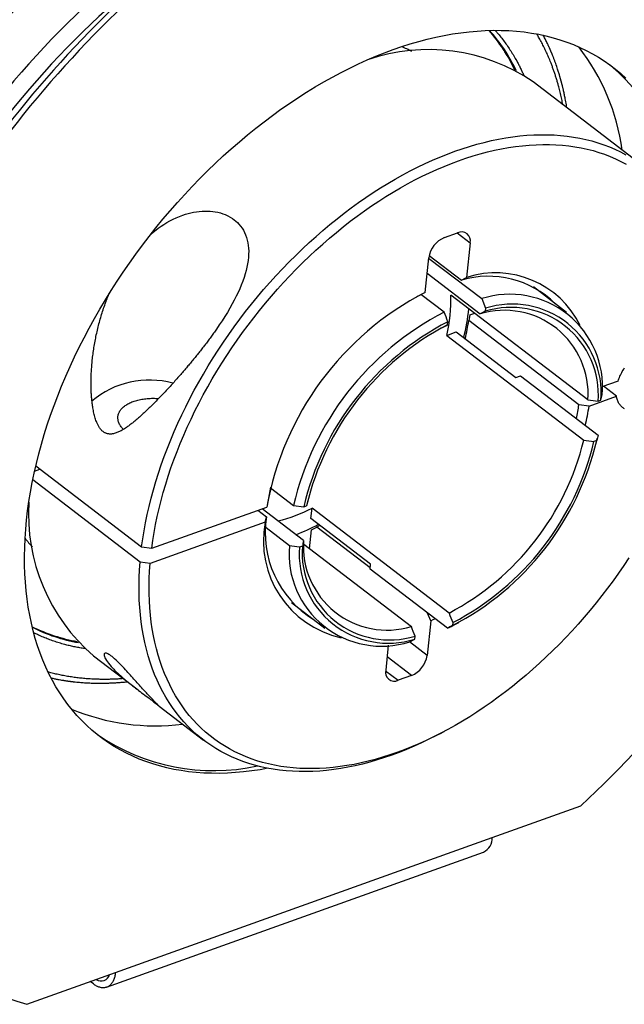
# Model space of a CAD drawing. Units: millimetres. Extents: x 0 to 432, y 0 to 279.
# Drawn here: x 59 to 72, y 27 to 48 of the extents above; entities that cross this region are included whole.
import ezdxf

# ---------------------------------------------------------------- set-up
doc = ezdxf.new("R2010")
doc.units = ezdxf.units.MM

msp = doc.modelspace()

# ---------------------------------------------------------------- linework, layer by layer
at = {"color": 7, "linetype": 'Continuous', "lineweight": 25}
for p, q in [((72.43075, 44.83611), (70.14556, 46.58505)), ((68.30707, 43.355), (68.58065, 43.45316)), ((68.57286, 43.45037), (68.84112, 43.24506)), ((68.84112, 43.24506), (68.76624, 42.52634)), ((67.90643, 42.21783), (67.98131, 42.93655)), ((67.98065, 42.93022), (69.08293, 42.08661)), ((67.98945, 42.98439), (68.66043, 42.47086)), ((67.94775, 42.61438), (69.05002, 41.77077)), ((70.84275, 41.80146), (70.1525, 42.32973)), ((68.30128, 41.80614), (67.82153, 42.17331)), ((71.28424, 39.9858), (68.4432, 42.16016)), ((69.08293, 42.08661), (69.16241, 41.88943)), ((68.83624, 41.74831), (68.81152, 41.6353)), ((68.83624, 41.74831), (68.93501, 41.78375)), ((69.16241, 41.88943), (69.15583, 41.82626)), ((68.37419, 41.54579), (68.38077, 41.60896)), ((71.09671, 39.88636), (68.81152, 41.6353)), ((68.35616, 41.32475), (68.55322, 41.39546)), ((68.35616, 41.32475), (71.1972, 39.15039)), ((68.55322, 41.39546), (69.78846, 40.45009)), ((69.78846, 40.45009), (69.88691, 40.48541)), ((69.88691, 40.48541), (71.49272, 39.25643)), ((71.90832, 40.375), (71.57391, 40.25501)), ((71.87568, 40.06172), (71.60742, 40.26703)), ((71.30671, 39.85757), (71.87568, 40.06172)), ((71.30671, 39.85757), (71.09671, 39.88636)), ((71.49515, 39.95733), (71.55425, 39.97854)), ((71.49272, 39.25643), (71.46721, 39.14313)), ((71.46721, 39.14313), (71.40811, 39.12192)), ((71.45469, 39.0864), (71.47625, 39.18113)), ((59.80881, 38.50912), (59.91873, 38.54856)), ((59.83282, 38.61431), (62.02831, 36.93403)), ((61.99567, 36.62075), (59.76962, 38.32443)), ((64.69985, 38.16153), (65.17872, 37.79503)), ((64.6483, 37.87413), (64.62358, 37.76111)), ((62.23823, 36.90521), (64.62358, 37.76111)), ((64.44005, 37.69526), (64.61566, 37.56085)), ((65.3872, 37.06566), (64.52481, 37.72567)), ((65.17872, 37.79503), (65.38951, 37.76652)), ((65.38951, 37.76652), (65.44861, 37.78773)), ((65.54008, 37.5249), (65.56202, 37.73551)), ((68.40306, 35.56116), (65.56202, 37.73551)), ((64.59094, 37.44783), (62.20559, 36.59193)), ((64.59094, 37.44783), (64.61566, 37.56085)), ((66.77531, 36.57953), (65.54008, 37.5249)), ((65.09168, 36.95962), (64.60864, 37.32931)), ((65.51207, 36.89505), (65.55339, 37.2916)), ((66.76695, 36.49928), (65.6592, 37.34708)), ((65.38997, 36.9885), (67.62142, 35.28069)), ((62.02831, 36.93403), (62.23823, 36.90521)), ((65.36158, 36.95232), (65.30247, 36.93112)), ((62.20559, 36.59193), (61.99567, 36.62075)), ((66.76435, 36.4743), (66.77531, 36.57953)), ((68.37016, 35.24532), (66.76435, 36.4743)), ((65.13843, 35.77828), (65.82868, 35.25)), ((68.02386, 35.40085), (67.9601, 35.55915)), ((68.02386, 35.40085), (67.94898, 34.68214)), ((68.48254, 35.36386), (68.47596, 35.30069)), ((68.52351, 35.32304), (68.60932, 35.3686)), ((67.94898, 34.68214), (67.58165, 34.96327)), ((67.58851, 34.96485), (67.69431, 35.02022)), ((67.69431, 35.02022), (67.70089, 35.08339)), ((67.14369, 34.89688), (67.08917, 34.37362)), ((61.02907, 34.67331), (61.95466, 33.96493)), ((67.62323, 34.26368), (67.118, 34.65035)), ((67.08842, 34.36545), (67.34965, 34.16552)), ((67.62323, 34.26368), (67.34965, 34.16552)), ((62.38876, 33.63269), (63.31426, 32.92437)), ((68.21394, 33.05717), (68.29976, 33.10273)), ((69.30114, 30.90506), (71.13681, 31.56373)), ((61.48467, 28.10037), (69.30114, 30.90506)), ((61.30275, 27.79581), (69.11922, 30.6005)), ((59.649, 27.4417), (61.48467, 28.10037)), ((61.02664, 27.8646), (60.96311, 27.91323))]:
    msp.add_line(p, q, dxfattribs=at)
at = {"color": 7, "linetype": 'Continuous', "lineweight": 25, "flags": 128}
for points in [[(67.24247, 47.25512), (67.42124, 47.31685), (67.59937, 47.37354), (67.77673, 47.42513), (67.95321, 47.4716), (68.12867, 47.5129), (68.30301, 47.54903), (68.4761, 47.57994), (68.64782, 47.60562), (68.81805, 47.62604), (68.98669, 47.64121), (69.1536, 47.6511), (69.31869, 47.65571), (69.48182, 47.65503), (69.64291, 47.64907), (69.80182, 47.63783), (69.95846, 47.62132), (70.11272, 47.59955), (70.26449, 47.57253), (70.41366, 47.54029), (70.56014, 47.50284), (70.70382, 47.46021), (70.84461, 47.41243), (70.98241, 47.35953), (71.11712, 47.30155), (71.24866, 47.23853), (71.37692, 47.17051), (71.50184, 47.09754), (71.62331, 47.01967), (71.74125, 46.93695), (71.8556, 46.84943), (71.96625, 46.75719), (72.07315, 46.66028)], [(64.64668, 32.33926), (64.48567, 32.31067), (64.31395, 32.28499), (64.14371, 32.26456), (63.97508, 32.2494), (63.80816, 32.23951), (63.64308, 32.2349), (63.47994, 32.23558), (63.31886, 32.24154), (63.15994, 32.25277), (63.0033, 32.26929), (62.84905, 32.29106), (62.69728, 32.31808), (62.5481, 32.35032), (62.40163, 32.38777), (62.25794, 32.4304), (62.11715, 32.47818), (61.97936, 32.53108), (61.84464, 32.58906), (61.71311, 32.65208), (61.58484, 32.7201), (61.45993, 32.79307), (61.33846, 32.87094), (61.22051, 32.95366), (61.10617, 33.04118), (60.99551, 33.13342), (60.88861, 33.23033), (60.78554, 33.33185), (60.68638, 33.4379), (60.59119, 33.5484), (60.50004, 33.6633), (60.41298, 33.78249), (60.33008, 33.90591), (60.2514, 34.03347), (60.17699, 34.16508), (60.1069, 34.30066), (60.04117, 34.4401), (59.97986, 34.58331), (59.92301, 34.7302), (59.87065, 34.88067), (59.82282, 35.0346), (59.77955, 35.1919), (59.74087, 35.35246), (59.70682, 35.51617), (59.67741, 35.68291), (59.65266, 35.85257), (59.63259, 36.02504), (59.61721, 36.20019), (59.60654, 36.37791), (59.60058, 36.55808), (59.59933, 36.74056), (59.6028, 36.92525), (59.61099, 37.112), (59.62388, 37.3007), (59.64147, 37.4912), (59.66375, 37.68339), (59.6907, 37.87713), (59.72231, 38.07229), (59.75855, 38.26873), (59.79939, 38.46632), (59.84481, 38.66492), (59.89479, 38.86441), (59.94927, 39.06463), (60.00823, 39.26545), (60.07163, 39.46674), (60.13942, 39.66836), (60.21156, 39.87017), (60.28799, 40.07203), (60.36867, 40.27381), (60.45354, 40.47536), (60.54253, 40.67654), (60.6356, 40.87723), (60.73267, 41.07727), (60.83369, 41.27654), (60.93857, 41.4749), (61.04725, 41.67221), (61.15966, 41.86833), (61.27571, 42.06314), (61.39533, 42.2565), (61.51844, 42.44827), (61.64494, 42.63832), (61.77476, 42.82654), (61.90781, 43.01277), (62.04399, 43.19691), (62.18321, 43.37881), (62.32538, 43.55836), (62.47039, 43.73544), (62.61815, 43.90992), (62.76856, 44.08168), (62.92152, 44.25061), (63.07691, 44.41658), (63.23464, 44.57949), (63.39459, 44.73923), (63.55666, 44.89568), (63.72073, 45.04874), (63.88669, 45.1983), (64.05443, 45.34426), (64.22383, 45.48652), (64.39478, 45.62498), (64.56716, 45.75955), (64.74086, 45.89013), (64.91574, 46.01664), (65.0917, 46.13899), (65.26861, 46.25709), (65.44635, 46.37087), (65.62479, 46.48025), (65.80383, 46.58514), (65.98333, 46.68549), (66.16317, 46.78122), (66.34323, 46.87226), (66.52338, 46.95855), (66.7035, 47.04004), (66.88347, 47.11666), (67.06317, 47.18837), (67.24247, 47.25512)], [(62.02831, 36.93403), (62.05124, 37.10009), (62.07816, 37.26738), (62.10906, 37.43578), (62.14391, 37.60517), (62.18269, 37.77543), (62.22537, 37.94644), (62.27193, 38.1181), (62.32232, 38.29028), (62.37653, 38.46287), (62.4345, 38.63574), (62.4962, 38.80878), (62.56159, 38.98187), (62.63063, 39.15489), (62.70325, 39.32772), (62.77943, 39.50025), (62.85909, 39.67235), (62.9422, 39.8439), (63.02869, 40.0148), (63.1185, 40.18491), (63.21156, 40.35414), (63.30783, 40.52235), (63.40723, 40.68943), (63.50969, 40.85528), (63.61514, 41.01976), (63.72351, 41.18279), (63.83473, 41.34423), (63.94872, 41.50398), (64.0654, 41.66193), (64.18468, 41.81798), (64.3065, 41.97201), (64.43077, 42.12392), (64.55739, 42.2736), (64.68629, 42.42096), (64.81738, 42.56589), (64.95056, 42.70829), (65.08574, 42.84807), (65.22284, 42.98512), (65.36175, 43.11936), (65.50238, 43.25069), (65.64464, 43.37903), (65.78843, 43.50428), (65.93365, 43.62635), (66.0802, 43.74517), (66.22797, 43.86066), (66.37688, 43.97273), (66.52681, 44.0813), (66.67766, 44.18631), (66.82933, 44.28768), (66.98172, 44.38534), (67.13472, 44.47923), (67.28823, 44.56927), (67.44213, 44.65542), (67.59633, 44.7376), (67.75072, 44.81576), (67.9052, 44.88986), (68.05965, 44.95983), (68.21397, 45.02563), (68.36806, 45.08722), (68.52181, 45.14455), (68.67511, 45.19758), (68.82787, 45.24628), (68.97997, 45.29062), (69.1313, 45.33055), (69.28178, 45.36607), (69.43129, 45.39713), (69.57973, 45.42373), (69.727, 45.44584), (69.87299, 45.46344), (70.01762, 45.47653), (70.16077, 45.4851), (70.30236, 45.48913), (70.44227, 45.48863), (70.58043, 45.4836), (70.71672, 45.47404), (70.85107, 45.45996), (70.98338, 45.44137), (71.11355, 45.41827), (71.24149, 45.39069), (71.36713, 45.35865), (71.49037, 45.32216), (71.61113, 45.28125), (71.72932, 45.23596), (71.84487, 45.1863), (71.9577, 45.13232), (72.06772, 45.07405)], [(62.23823, 36.90521), (62.26078, 37.06795), (62.28723, 37.23189), (62.31758, 37.39691), (62.3518, 37.5629), (62.38987, 37.72974), (62.43177, 37.89733), (62.47745, 38.06553), (62.5269, 38.23425), (62.58008, 38.40337), (62.63695, 38.57276), (62.69747, 38.74231), (62.76161, 38.91191), (62.82931, 39.08144), (62.90054, 39.25078), (62.97523, 39.41982), (63.05335, 39.58844), (63.13484, 39.75653), (63.21963, 39.92397), (63.30769, 40.09064), (63.39893, 40.25644), (63.49331, 40.42124), (63.59075, 40.58494), (63.69119, 40.74742), (63.79456, 40.90857), (63.90079, 41.06828), (64.00981, 41.22644), (64.12154, 41.38295), (64.2359, 41.53769), (64.35283, 41.69056), (64.47222, 41.84146), (64.59402, 41.99027), (64.71812, 42.13691), (64.84445, 42.28126), (64.97292, 42.42324), (65.10345, 42.56273), (65.23593, 42.69965), (65.37029, 42.83391), (65.50642, 42.9654), (65.64424, 43.09405), (65.78366, 43.21976), (65.92456, 43.34244), (66.06687, 43.46202), (66.21048, 43.5784), (66.35529, 43.69152), (66.50121, 43.80129), (66.64813, 43.90763), (66.79595, 44.01048), (66.94457, 44.10976), (67.09389, 44.20541), (67.24382, 44.29736), (67.39423, 44.38555), (67.54504, 44.46991), (67.69613, 44.5504), (67.84741, 44.62694), (67.99877, 44.6995), (68.15011, 44.76802), (68.30132, 44.83245), (68.4523, 44.89276), (68.60295, 44.94889), (68.75315, 45.00081), (68.90282, 45.04849), (69.05185, 45.09189), (69.20013, 45.13098), (69.34756, 45.16574), (69.49405, 45.19614), (69.63948, 45.22216), (69.78377, 45.24379), (69.92682, 45.261), (70.06851, 45.27379), (70.20877, 45.28214), (70.34749, 45.28606), (70.48457, 45.28554), (70.61992, 45.28058), (70.75346, 45.27118), (70.88508, 45.25735), (71.01471, 45.2391), (71.14224, 45.21644), (71.26759, 45.18938), (71.39068, 45.15796), (71.51142, 45.12218), (71.62973, 45.08207), (71.74552, 45.03766), (71.85873, 44.98898), (71.96926, 44.93606), (72.07705, 44.87895)], [(62.22133, 43.42712), (62.22393, 43.42943), (62.29694, 43.48944), (62.37198, 43.54633), (62.43132, 43.58802), (62.49188, 43.62767), (62.55353, 43.66516), (62.6162, 43.70035), (62.68139, 43.73389), (62.74756, 43.76483), (62.81453, 43.79301), (62.88213, 43.81828), (62.93805, 43.83677), (62.99429, 43.85319), (63.05071, 43.86745), (63.10719, 43.87949), (63.16519, 43.88948), (63.22312, 43.89702), (63.28077, 43.90206), (63.33796, 43.90455), (63.39318, 43.90447), (63.44781, 43.9019), (63.50164, 43.89683), (63.55448, 43.88924), (63.60817, 43.87869), (63.6606, 43.86541), (63.71155, 43.84944), (63.76081, 43.83083), (63.81428, 43.80664), (63.86532, 43.77915), (63.91364, 43.7485), (63.94911, 43.72263), (63.98282, 43.69493), (64.01469, 43.66549), (64.04462, 43.6344), (64.07882, 43.59375), (64.11001, 43.55062), (64.13812, 43.50524), (64.16307, 43.45781), (64.18479, 43.40854), (64.20321, 43.35764), (64.21872, 43.30368), (64.23091, 43.24804), (64.23983, 43.19093), (64.24557, 43.13257), (64.24817, 43.0732), (64.2477, 43.01303), (64.24375, 42.94588), (64.23636, 42.87777), (64.22573, 42.8089), (64.21202, 42.7395), (64.19542, 42.66979), (64.1761, 42.59997), (64.15193, 42.52318), (64.12486, 42.44625), (64.09512, 42.36938), (64.06295, 42.29273), (64.02752, 42.21416), (63.98987, 42.13587), (63.95022, 42.05798), (63.90878, 41.9806), (63.85848, 41.89119), (63.80614, 41.80242), (63.75199, 41.7144), (63.69626, 41.62722), (63.63918, 41.54098), (63.58099, 41.45576), (63.58099, 41.45576)], [(67.72612, 42.12465), (67.74779, 42.13579), (67.80062, 42.16234)], [(68.2075, 41.45952), (68.21782, 41.46483), (68.26837, 41.4903)], [(68.7373, 41.25457), (68.74324, 41.278), (68.7573, 41.33545)], [(71.90832, 40.375), (71.91675, 40.40026), (71.92597, 40.42554), (71.93597, 40.45082), (71.94674, 40.47606), (71.95826, 40.50122), (71.97052, 40.52626), (71.98349, 40.55115), (71.99716, 40.57585), (72.0115, 40.60033), (72.0265, 40.62455), (72.04214, 40.64846)], [(72.0454, 39.79977), (72.02964, 39.80875), (72.01451, 39.81862), (72.00002, 39.82938), (71.98622, 39.841), (71.9731, 39.85348), (71.9607, 39.86679), (71.94903, 39.88091), (71.9381, 39.89582), (71.92794, 39.9115), (71.91856, 39.92793), (71.90997, 39.94509), (71.90218, 39.96294), (71.89521, 39.98146), (71.88907, 40.00063), (71.88376, 40.02042), (71.87929, 40.04079), (71.87568, 40.06172)], [(61.6496, 39.37335), (61.64212, 39.38111), (61.62783, 39.39683), (61.61452, 39.41275), (61.6022, 39.42885), (61.59088, 39.44511), (61.58058, 39.46151), (61.57132, 39.47802), (61.5631, 39.49463), (61.55594, 39.51131), (61.54984, 39.52804), (61.54481, 39.5448), (61.54087, 39.56158), (61.53801, 39.57834), (61.53623, 39.59506), (61.53555, 39.61173), (61.53596, 39.62833), (61.53746, 39.64482), (61.54005, 39.66119), (61.54373, 39.67743), (61.54848, 39.6935), (61.55431, 39.70939), (61.56121, 39.72507), (61.56917, 39.74053), (61.57817, 39.75575), (61.58821, 39.77071), (61.59928, 39.78538), (61.61135, 39.79976), (61.62442, 39.81381), (61.63846, 39.82752), (61.65347, 39.84088), (61.66941, 39.85387), (61.68627, 39.86647), (61.70403, 39.87866), (61.72266, 39.89043), (61.74214, 39.90176), (61.76245, 39.91265), (61.78356, 39.92306), (61.80544, 39.933), (61.82806, 39.94245), (61.8514, 39.9514), (61.87542, 39.95983), (61.9001, 39.96773), (61.92539, 39.9751), (61.95128, 39.98192), (61.97772, 39.98818), (62.00468, 39.99389), (62.03213, 39.99902), (62.06003, 40.00358), (62.08835, 40.00756), (62.11704, 40.01094), (62.14608, 40.01374), (62.17542, 40.01594), (62.20503, 40.01754), (62.23486, 40.01855), (62.26489, 40.01895), (62.29507, 40.01875), (62.32536, 40.01794), (62.35572, 40.01654), (62.38102, 40.01491)], [(71.49272, 39.25643), (71.48005, 39.19796), (71.47625, 39.18113)], [(65.72741, 37.38153), (65.71203, 37.37364), (65.6592, 37.34708)], [(68.21394, 33.05717), (68.14168, 33.01926), (67.98728, 32.94128), (67.83281, 32.86737), (67.67836, 32.79759), (67.52405, 32.73197), (67.36997, 32.67058), (67.21624, 32.61344), (67.06296, 32.5606), (66.91023, 32.5121), (66.75817, 32.46797), (66.60686, 32.42823), (66.45643, 32.39292), (66.30697, 32.36205), (66.15858, 32.33566), (66.01137, 32.31376), (65.86543, 32.29636), (65.72087, 32.28347), (65.57779, 32.27511), (65.43627, 32.27128), (65.29644, 32.27199), (65.15836, 32.27722), (65.02215, 32.28699), (64.8879, 32.30127), (64.75569, 32.32007), (64.62562, 32.34337), (64.49777, 32.37115), (64.37224, 32.4034), (64.24911, 32.44009), (64.12847, 32.48119), (64.01039, 32.52669), (63.89496, 32.57654), (63.78227, 32.63071), (63.67237, 32.68918), (63.56536, 32.75188), (63.4613, 32.8188), (63.36027, 32.88986), (63.26233, 32.96504), (63.16755, 33.04428), (63.076, 33.12751), (62.98774, 33.2147), (62.90283, 33.30577), (62.82133, 33.40066), (62.7433, 33.49931), (62.66878, 33.60165), (62.59783, 33.70761), (62.5305, 33.81712), (62.46683, 33.9301), (62.40687, 34.04648), (62.35066, 34.16617), (62.29823, 34.28909), (62.24963, 34.41517), (62.20489, 34.54431), (62.16403, 34.67642), (62.12709, 34.81141), (62.09409, 34.9492), (62.06505, 35.08968), (62.03999, 35.23276), (62.01894, 35.37834), (62.0019, 35.52632), (61.98888, 35.67661), (61.97991, 35.82909), (61.97497, 35.98366), (61.97408, 36.14022), (61.97723, 36.29867), (61.98443, 36.45888), (61.99567, 36.62075)], [(72.13304, 36.70599), (72.02674, 36.54632), (71.91765, 36.3882), (71.80585, 36.23174), (71.69142, 36.07704), (71.57443, 35.92422), (71.45497, 35.77338), (71.33312, 35.62462), (71.20895, 35.47804), (71.08257, 35.33374), (70.95404, 35.19183), (70.82347, 35.0524), (70.69094, 34.91555), (70.55653, 34.78136), (70.42035, 34.64994), (70.28249, 34.52137), (70.14304, 34.39574), (70.00209, 34.27313), (69.85975, 34.15364), (69.71611, 34.03733), (69.57127, 33.9243), (69.42533, 33.81462), (69.27838, 33.70837), (69.13054, 33.60561), (68.9819, 33.50642), (68.83256, 33.41086), (68.68262, 33.31901), (68.53219, 33.23092), (68.38138, 33.14665), (68.23028, 33.06627), (68.079, 32.98982), (67.92763, 32.91737), (67.7763, 32.84896), (67.62509, 32.78463), (67.47412, 32.72443), (67.32349, 32.66841), (67.17329, 32.61659), (67.02364, 32.56902), (66.87463, 32.52573), (66.72637, 32.48675), (66.57896, 32.4521), (66.4325, 32.42182), (66.28709, 32.39591), (66.14283, 32.3744), (65.99982, 32.3573), (65.85816, 32.34462), (65.71794, 32.33638), (65.57927, 32.33258), (65.44223, 32.33321), (65.30692, 32.33829), (65.17343, 32.3478), (65.04186, 32.36175), (64.91229, 32.38011), (64.78481, 32.40289), (64.65951, 32.43005), (64.53649, 32.46159), (64.41581, 32.49748), (64.29756, 32.5377), (64.18183, 32.58222), (64.0687, 32.63101), (63.95823, 32.68403), (63.85051, 32.74126), (63.74562, 32.80264), (63.64362, 32.86815), (63.54458, 32.93773), (63.44857, 33.01133), (63.35565, 33.08891), (63.2659, 33.17041), (63.17937, 33.25577), (63.09613, 33.34495), (63.01622, 33.43787), (62.9397, 33.53448), (62.86663, 33.6347), (62.79705, 33.73847), (62.73102, 33.84571), (62.66858, 33.95636), (62.60977, 34.07034), (62.55463, 34.18756), (62.5032, 34.30796), (62.45551, 34.43144), (62.4116, 34.55792), (62.3715, 34.68732), (62.33524, 34.81954), (62.30284, 34.9545), (62.27431, 35.0921), (62.24969, 35.23226), (62.22899, 35.37486), (62.21222, 35.51982), (62.1994, 35.66703), (62.19053, 35.8164), (62.18562, 35.96782), (62.18467, 36.12119), (62.18768, 36.2764), (62.19466, 36.43335), (62.20559, 36.59193)], [(68.02386, 35.40085), (68.07761, 35.4276), (68.11022, 35.44426)], [(61.48467, 28.10037), (61.48199, 28.07819), (61.47863, 28.05658), (61.47459, 28.03556), (61.46988, 28.01518), (61.46452, 27.99548), (61.4585, 27.97647), (61.45184, 27.9582), (61.44455, 27.9407), (61.43664, 27.924), (61.42813, 27.90812), (61.41903, 27.8931), (61.40936, 27.87896), (61.39913, 27.86572), (61.38836, 27.8534), (61.37707, 27.84203), (61.36527, 27.83163), (61.353, 27.82221), (61.34026, 27.8138), (61.32708, 27.80639), (61.31349, 27.80002), (61.29951, 27.79468), (61.28515, 27.79039), (61.27045, 27.78715), (61.25543, 27.78498), (61.24012, 27.78386), (61.22453, 27.78382), (61.20871, 27.78484), (61.19267, 27.78692), (61.17645, 27.79006), (61.16006, 27.79426), (61.14355, 27.79951), (61.12693, 27.80579), (61.11023, 27.81311), (61.09349, 27.82144), (61.07674, 27.83077), (61.05999, 27.84109), (61.04328, 27.85237), (61.02664, 27.8646)]]:
    msp.add_lwpolyline(points, dxfattribs=at)
at = {"color": 7, "linetype": 'Continuous', "lineweight": 25}
for centre, radius, start, end in [((72.51689, 35.40807), 18.2338, 124.164452, 171.38433), ((73.28891, 34.81722), 18.2338, 124.164452, 171.38433), ((73.27599, 34.82539), 17.86673, 123.777968, 171.388352), ((77.26716, 31.68716), 22.81615, 132.911733, 150.565293), ((77.35981, 31.61625), 22.81615, 132.911735, 150.565288), ((66.64305, 45.3722), 3.44981, 24.999338, 41.406714), ((66.64605, 45.36531), 3.4536, 25.042264, 41.504859), ((66.69428, 45.35556), 3.43084, 25.141251, 42.066638), ((67.97364, 43.40997), 3.84687, 55.625842, 109.092247), ((66.39046, 44.84018), 2.68152, 62.414257, 67.430018), ((67.57933, 44.5738), 4.45464, 7.697997, 37.938782), ((68.97129, 43.68278), 4.27442, 2.898069, 49.413456), ((68.51092, 42.86028), 0.53507, 112.394522, 171.805498), ((68.66233, 43.28833), 0.18396, 346.394824, 116.360927), ((69.2199, 40.57928), 1.97258, 45.333928, 106.47659), ((69.36952, 40.66824), 1.95359, 26.060023, 107.987245), ((70.79957, 36.64928), 6.27527, 117.454137, 169.794607), ((64.90134, 42.10693), 3.54226, 347.243109, 0.860921), ((69.66605, 40.25648), 1.92078, 355.082699, 107.67301), ((69.68907, 40.0952), 1.81133, 355.634687, 107.121022), ((69.71289, 40.12609), 1.84726, 355.418529, 107.33718), ((71.0918, 36.41281), 6.07248, 117.35709, 166.842946), ((64.3565, 42.37112), 4.48587, 345.89223, 353.658736), ((69.55174, 40.10801), 1.73681, 355.965115, 106.790595), ((71.08967, 36.4146), 5.85829, 117.542477, 166.657559), ((71.04045, 36.45238), 5.74907, 117.630885, 166.569151), ((64.42558, 42.27327), 4.43209, 346.697262, 351.723907), ((62.1875, 38.55975), 1.83789, 74.561269, 130.341424), ((66.79054, 40.51033), 4.35114, 347.909586, 351.755194), ((66.79685, 40.50606), 4.55625, 346.688105, 351.817289), ((65.81616, 40.45721), 5.53746, 297.850422, 346.349614), ((65.76705, 40.49505), 5.85829, 297.542477, 346.657559), ((65.81627, 40.45727), 5.74907, 297.630885, 346.569151), ((68.96935, 37.24757), 4.36624, 167.750168, 171.749588), ((63.56458, 37.61527), 3.8838, 176.325502, 229.243764), ((64.00719, 40.83175), 3.4647, 284.173927, 296.664295), ((66.60784, 37.05666), 2.05448, 169.023879, 257.630081), ((66.70315, 37.22912), 2.11368, 170.970531, 238.3011), ((63.61986, 41.28363), 4.39976, 291.429133, 298.168068), ((61.73269, 38.75412), 2.68195, 217.714045, 222.729001), ((67.1197, 36.94345), 1.73681, 175.965115, 286.790595), ((55.60197, 48.27435), 22.81615, 312.911733, 330.565293), ((67.00539, 36.79498), 1.92078, 175.082699, 287.67301), ((67.14384, 36.78356), 1.84726, 175.418529, 287.33718), ((67.16765, 36.81445), 1.81133, 175.634687, 287.121022), ((61.28298, 38.36543), 3.44397, 243.722973, 260.158351), ((61.29224, 38.36995), 3.4536, 243.638809, 260.101413), ((61.31555, 38.32983), 3.43489, 243.087119, 259.992375), ((66.41647, 39.29032), 4.4921, 295.779955, 297.972933), ((67.41937, 34.7584), 0.53507, 292.394522, 351.805498), ((67.26797, 34.33035), 0.18396, 166.394824, 296.360927), ((62.30007, 37.67581), 4.4546, 247.204757, 277.445788), ((63.52379, 36.56497), 4.2744, 235.730074, 282.245753), ((68.96401, 30.89982), 0.33717, 297.407615, 0.889716), ((61.22927, 33.07769), 5.85334, 220.112605, 254.337025), ((61.18934, 28.11186), 0.18388, 236.696296, 342.781477)]:
    msp.add_arc(centre, radius, start, end, dxfattribs=at)
for points, knots in [([(69.35844, 47.65557), (69.37349, 47.63882), (69.41408, 47.59364), (69.4776, 47.51616), (69.54915, 47.4235), (69.61802, 47.32724), (69.68389, 47.22816), (69.74671, 47.12622), (69.79963, 47.0335), (69.84372, 46.95102), (69.87996, 46.87968), (69.91477, 46.807), (69.93948, 46.75352), (69.95217, 46.72393), (69.95414, 46.71934)], [0, 0, 0, 0, 0.06240402, 0.16828651, 0.27602961, 0.38358085, 0.49099806, 0.59833868, 0.70566048, 0.7759489, 0.84627039, 0.91664084, 0.98707641, 1, 1, 1, 1]), ([(70.76373, 46.11195), (70.76204, 46.12118), (70.75318, 46.16958), (70.73482, 46.25558), (70.70855, 46.36984), (70.68288, 46.47007), (70.65884, 46.557), (70.63707, 46.63109), (70.61424, 46.70443), (70.59034, 46.77702), (70.56537, 46.84886), (70.53934, 46.91996), (70.5076, 47.00235), (70.46948, 47.09539), (70.42416, 47.19826), (70.37656, 47.299), (70.32662, 47.39756), (70.27606, 47.49144), (70.24099, 47.55136), (70.22423, 47.58)], [0, 0, 0, 0, 0.01684049, 0.08825299, 0.15963479, 0.23101152, 0.27909198, 0.32718945, 0.37531196, 0.423467, 0.47166253, 0.51990615, 0.56820576, 0.64139705, 0.7144741, 0.78746402, 0.86039376, 0.93329105, 1, 1, 1, 1]), ([(70.84726, 46.04802), (70.84383, 46.06893), (70.83695, 46.11086), (70.82596, 46.17228), (70.81546, 46.22775), (70.80571, 46.27659), (70.79684, 46.31927), (70.78808, 46.35982), (70.77947, 46.39826), (70.77165, 46.43205), (70.76471, 46.46123), (70.75873, 46.4858), (70.75315, 46.50832), (70.74798, 46.52878), (70.74317, 46.54751), (70.73876, 46.56445), (70.73478, 46.57953), (70.73136, 46.59236), (70.7285, 46.60295), (70.72623, 46.61131), (70.72473, 46.61681), (70.72382, 46.62011), (70.72317, 46.62249), (70.72221, 46.626), (70.72071, 46.6314), (70.71865, 46.63884), (70.71549, 46.65016), (70.71131, 46.66498), (70.70619, 46.68289), (70.69937, 46.70639), (70.6906, 46.73599), (70.67964, 46.77202), (70.66791, 46.80954), (70.64679, 46.87517), (70.62578, 46.93679), (70.60509, 46.99438), (70.5951, 47.02165), (70.58495, 47.04884), (70.5747, 47.07579), (70.56469, 47.10161), (70.55526, 47.12551), (70.5467, 47.14688), (70.539, 47.16583), (70.53256, 47.18151), (70.52728, 47.19421), (70.52309, 47.20425), (70.5195, 47.21278), (70.51632, 47.22029), (70.51314, 47.22777), (70.50953, 47.23623), (70.50522, 47.24626), (70.50016, 47.25793), (70.49429, 47.27138), (70.48756, 47.28663), (70.47996, 47.30368), (70.4715, 47.32244), (70.46225, 47.34267), (70.44288, 47.38447), (70.41461, 47.44325), (70.38308, 47.50614), (70.36445, 47.54116), (70.35827, 47.55276)], [0, 0, 0, 0, 0.037917425, 0.076062185, 0.112323536, 0.139976247, 0.166423148, 0.191663804, 0.215698298, 0.238525754, 0.255329635, 0.270868167, 0.285141231, 0.298148928, 0.309891144, 0.320961887, 0.330608922, 0.338832096, 0.345631313, 0.351006571, 0.354957817, 0.35624526, 0.357383653, 0.359548696, 0.363027112, 0.367818621, 0.373923666, 0.384956538, 0.39655537, 0.408716724, 0.430743293, 0.454404928, 0.479489111, 0.50480255, 0.584641446, 0.603137655, 0.62165694, 0.64019898, 0.658764079, 0.677039678, 0.693477723, 0.708288259, 0.721470837, 0.733025844, 0.741097456, 0.74812726, 0.754114926, 0.759060725, 0.763961321, 0.76989009, 0.776934615, 0.785173531, 0.794628572, 0.805504329, 0.817640531, 0.83103738, 0.845694693, 0.861154884, 0.921242078, 0.973913988, 1, 1, 1, 1]), ([(63.58099, 41.45576), (63.56134, 41.42764), (63.52204, 41.37139), (63.46192, 41.28819), (63.40109, 41.20587), (63.33961, 41.12456), (63.27761, 41.04422), (63.21515, 40.96485), (63.15232, 40.88645), (63.08818, 40.80777), (63.02277, 40.72886), (62.95615, 40.64978), (62.8894, 40.57178), (62.81752, 40.48905), (62.74055, 40.40187), (62.65854, 40.3106), (62.57658, 40.22106), (62.49475, 40.13332), (62.41259, 40.04691), (62.33012, 39.96187), (62.24729, 39.87841), (62.16453, 39.79729), (62.08182, 39.71881), (62.005, 39.64862), (61.93405, 39.58623), (61.86881, 39.53136), (61.80322, 39.47928), (61.74451, 39.43586), (61.69277, 39.40033), (61.64807, 39.37193), (61.60648, 39.348), (61.56811, 39.32819), (61.53298, 39.31218), (61.49749, 39.2985), (61.46411, 39.2883), (61.43293, 39.2813), (61.40404, 39.27719), (61.37499, 39.2758), (61.34742, 39.27738), (61.32146, 39.28181), (61.2972, 39.2887), (61.2733, 39.29843), (61.24993, 39.31116), (61.22733, 39.32714), (61.20564, 39.34612), (61.18507, 39.36776), (61.16595, 39.39163), (61.14835, 39.41743), (61.13212, 39.44475), (61.11711, 39.47353), (61.10327, 39.50345), (61.08827, 39.53989), (61.07271, 39.58322), (61.05721, 39.6337), (61.04366, 39.6853), (61.03188, 39.73772), (61.02167, 39.79068), (61.01105, 39.85468), (61.00081, 39.9299), (60.99193, 40.01646), (60.98558, 40.10338), (60.98102, 40.20011), (60.97887, 40.3066), (60.97988, 40.42277), (60.98407, 40.54091), (60.99141, 40.66094), (61.00199, 40.78275), (61.01605, 40.90831), (61.03384, 41.03751), (61.05572, 41.17024), (61.08111, 41.30233), (61.11001, 41.43369), (61.14241, 41.56424), (61.17839, 41.69387), (61.21799, 41.82244), (61.25892, 41.94312), (61.30085, 42.05591), (61.33349, 42.13887), (61.35395, 42.186), (61.35937, 42.19848)], [0, 0, 0, 0, 0.01512066, 0.03024797, 0.04537615, 0.06049801, 0.07561107, 0.09072913, 0.10584775, 0.12096155, 0.13681023, 0.15266345, 0.16851713, 0.18436635, 0.20382016, 0.22328434, 0.24275254, 0.26221768, 0.28167224, 0.30149101, 0.32132227, 0.34115598, 0.36098395, 0.38079997, 0.39636311, 0.41193385, 0.42750096, 0.44305911, 0.45342725, 0.46379753, 0.47416352, 0.48207155, 0.48998705, 0.49789812, 0.50580011, 0.51205557, 0.51832292, 0.52458401, 0.53083086, 0.5360887, 0.54136374, 0.54663412, 0.55188552, 0.55716685, 0.56247053, 0.56777663, 0.57306131, 0.57821652, 0.58338669, 0.58856792, 0.5937492, 0.59891378, 0.60688549, 0.61487107, 0.62287409, 0.63088865, 0.6389009, 0.64689045, 0.65969375, 0.67250578, 0.685322, 0.69813096, 0.71517014, 0.73221399, 0.74925488, 0.76717949, 0.78510736, 0.80303253, 0.82274736, 0.84246927, 0.86219115, 0.88190597, 0.9016239, 0.92134953, 0.94107446, 0.96079149, 0.97739729, 0.99401224, 1, 1, 1, 1]), ([(60.84886, 34.82318), (60.83965, 34.82448), (60.81376, 34.82813), (60.77169, 34.83525), (60.72238, 34.84395), (60.67338, 34.85334), (60.62465, 34.86333), (60.5762, 34.87393), (60.52803, 34.88515), (60.48014, 34.89698), (60.41019, 34.91526), (60.319, 34.94136), (60.20776, 34.97724), (60.09866, 35.01657), (59.99166, 35.05928), (59.89895, 35.10025), (59.83187, 35.13186), (59.7998, 35.14815), (59.78987, 35.15319)], [0, 0, 0, 0, 0.02406425, 0.0677064, 0.11136299, 0.15503776, 0.19873443, 0.24245699, 0.2862094, 0.32999536, 0.37381871, 0.47935472, 0.58471119, 0.68994207, 0.79510143, 0.90024338, 0.9691037, 1, 1, 1, 1]), ([(61.43031, 34.41468), (61.38355, 34.46415), (61.34601, 34.50921), (61.28759, 34.59135), (61.26657, 34.62884), (61.25075, 34.67475), (61.24807, 34.68833), (61.24897, 34.71087), (61.25258, 34.71983), (61.26793, 34.73015), (61.27984, 34.73162), (61.31461, 34.72232), (61.33804, 34.71119), (61.39645, 34.67243), (61.43148, 34.64462), (61.5062, 34.57799), (61.54435, 34.54082), (61.65738, 34.42573), (61.72867, 34.34705), (61.86149, 34.19933), (61.92423, 34.12861), (62.04156, 33.99786), (62.09578, 33.93814), (62.19602, 33.83008), (62.2421, 33.78171), (62.29984, 33.72261), (62.31732, 33.705), (62.34798, 33.67448), (62.36126, 33.66148), (62.38154, 33.6417), (62.38864, 33.63484), (62.39501, 33.6282), (62.39417, 33.62852), (62.38234, 33.63763), (62.37109, 33.64661), (62.33682, 33.67362), (62.31327, 33.69206), (62.25557, 33.73658), (62.22079, 33.76314), (62.14464, 33.8209), (62.10292, 33.85237), (62.01831, 33.91639), (61.97487, 33.94936), (61.89065, 34.01407), (61.84978, 34.04586), (61.73062, 34.14041), (61.65928, 34.19963), (61.53208, 34.31241), (61.47707, 34.3652), (61.43031, 34.41468)], [0, 0, 0, 0, 0.0625, 0.0625, 0.125, 0.125, 0.15625, 0.15625, 0.1875, 0.1875, 0.21875, 0.21875, 0.25, 0.25, 0.28125, 0.28125, 0.3125, 0.3125, 0.375, 0.375, 0.4375, 0.4375, 0.5, 0.5, 0.5625, 0.5625, 0.59375, 0.59375, 0.625, 0.625, 0.65625, 0.65625, 0.6875, 0.6875, 0.71875, 0.71875, 0.75, 0.75, 0.78125, 0.78125, 0.8125, 0.8125, 0.84375, 0.84375, 0.875, 0.875, 0.9375, 0.9375, 1, 1, 1, 1]), ([(61.64735, 34.20012), (61.62934, 34.19876), (61.5843, 34.19536), (61.51267, 34.19134), (61.4324, 34.1879), (61.35253, 34.18576), (61.27192, 34.18485), (61.19017, 34.18525), (61.09631, 34.18728), (60.99186, 34.19171), (60.87764, 34.19936), (60.7647, 34.20978), (60.65301, 34.22295), (60.54325, 34.23879), (60.43539, 34.25725), (60.32939, 34.27824), (60.22465, 34.30196), (60.14485, 34.32208), (60.10009, 34.33451), (60.08946, 34.33746)], [0, 0, 0, 0, 0.03249665, 0.08130379, 0.13013957, 0.17901202, 0.22792943, 0.27897735, 0.33085089, 0.40338396, 0.47583675, 0.54823569, 0.62060729, 0.69297834, 0.76408217, 0.83523611, 0.90646565, 0.97779548, 1, 1, 1, 1]), ([(60.15106, 34.21488), (60.15112, 34.21487), (60.17447, 34.20937), (60.22176, 34.19945), (60.30289, 34.18318), (60.36759, 34.17175), (60.41525, 34.16399), (60.43499, 34.16087), (60.45351, 34.15803), (60.46949, 34.15564), (60.48265, 34.15372), (60.49317, 34.15222), (60.50166, 34.15102), (60.50859, 34.15006), (60.5153, 34.14913), (60.52315, 34.14806), (60.53305, 34.14673), (60.54562, 34.14508), (60.56106, 34.14309), (60.57923, 34.14083), (60.59881, 34.13847), (60.63307, 34.13451), (60.67903, 34.12961), (60.73658, 34.12422), (60.79023, 34.11984), (60.84327, 34.11611), (60.89674, 34.11293), (60.95273, 34.11024), (61.01127, 34.10811), (61.05836, 34.10697), (61.09225, 34.10643), (61.1112, 34.1062), (61.12763, 34.10606), (61.14153, 34.10599), (61.15288, 34.10595), (61.16131, 34.10595), (61.16721, 34.10595), (61.1718, 34.10595), (61.17698, 34.10596), (61.18385, 34.10599), (61.19268, 34.10603), (61.20473, 34.10611), (61.21972, 34.10625), (61.23701, 34.10647), (61.25469, 34.10675), (61.27238, 34.10709), (61.2901, 34.10749), (61.32978, 34.10853), (61.37641, 34.1102), (61.43076, 34.11276), (61.47135, 34.11497), (61.51414, 34.11763), (61.55834, 34.12074), (61.60391, 34.12431), (61.65078, 34.12835), (61.69265, 34.13236), (61.71955, 34.13506), (61.73013, 34.1362), (61.73078, 34.13627)], [0, 0, 0, 0, 0.00012846, 0.04769784, 0.09546017, 0.16332979, 0.17663221, 0.18992482, 0.20239596, 0.21319336, 0.22141959, 0.22831146, 0.2338692, 0.23809269, 0.241904, 0.24701967, 0.25347851, 0.26128066, 0.27161358, 0.28363094, 0.29671432, 0.30974299, 0.35018418, 0.38564371, 0.42049118, 0.45290067, 0.48676277, 0.52209165, 0.55888726, 0.59714653, 0.61054836, 0.6223629, 0.63259036, 0.64123067, 0.64828408, 0.65375056, 0.65693239, 0.65925371, 0.66229558, 0.66655014, 0.67201707, 0.67869647, 0.68892243, 0.69982328, 0.71072331, 0.72162291, 0.73252174, 0.74341991, 0.79478791, 0.81822958, 0.84294349, 0.86893592, 0.89620701, 0.92330745, 0.95156224, 0.98097124, 0.99884197, 1, 1, 1, 1])]:
    msp.add_open_spline(points, degree=3, knots=knots, dxfattribs=at)
for points in [[(68.66043, 42.47086), (68.6957, 42.48936), (68.73097, 42.50786), (68.76624, 42.52634)], [(67.90643, 42.21783), (67.87116, 42.19934), (67.83589, 42.18085), (67.80062, 42.16234)], [(68.38077, 41.60896), (68.35428, 41.67469), (68.32778, 41.74042), (68.30128, 41.80614)], [(69.15583, 41.82626), (69.12056, 41.80778), (69.08529, 41.78928), (69.05002, 41.77077)], [(68.26837, 41.4903), (68.30364, 41.50881), (68.33891, 41.52731), (68.37419, 41.54579)], [(71.55425, 39.97854), (71.56276, 40.0163), (71.57126, 40.05407), (71.57976, 40.09184)], [(71.28424, 39.9858), (71.35454, 39.97632), (71.42485, 39.96683), (71.49515, 39.95733)], [(71.1972, 39.15039), (71.26751, 39.14091), (71.33781, 39.13142), (71.40811, 39.12192)], [(65.47423, 37.90107), (65.46568, 37.86329), (65.45714, 37.82551), (65.44861, 37.78773)], [(65.55339, 37.2916), (65.58866, 37.31008), (65.62393, 37.32858), (65.6592, 37.34708)], [(65.3872, 37.06566), (65.37864, 37.02788), (65.3701, 36.9901), (65.36158, 36.95232)], [(65.30247, 36.93112), (65.23221, 36.94061), (65.16194, 36.95012), (65.09168, 36.95962)], [(68.40306, 35.56116), (68.42955, 35.49539), (68.45604, 35.42962), (68.48254, 35.36386)], [(67.70089, 35.08339), (67.67439, 35.14915), (67.6479, 35.21492), (67.62142, 35.28069)], [(68.47596, 35.30069), (68.44069, 35.28222), (68.40543, 35.26377), (68.37016, 35.24532)]]:
    msp.add_open_spline(points, degree=3, dxfattribs=at)

doc.saveas('drawing.dxf')
